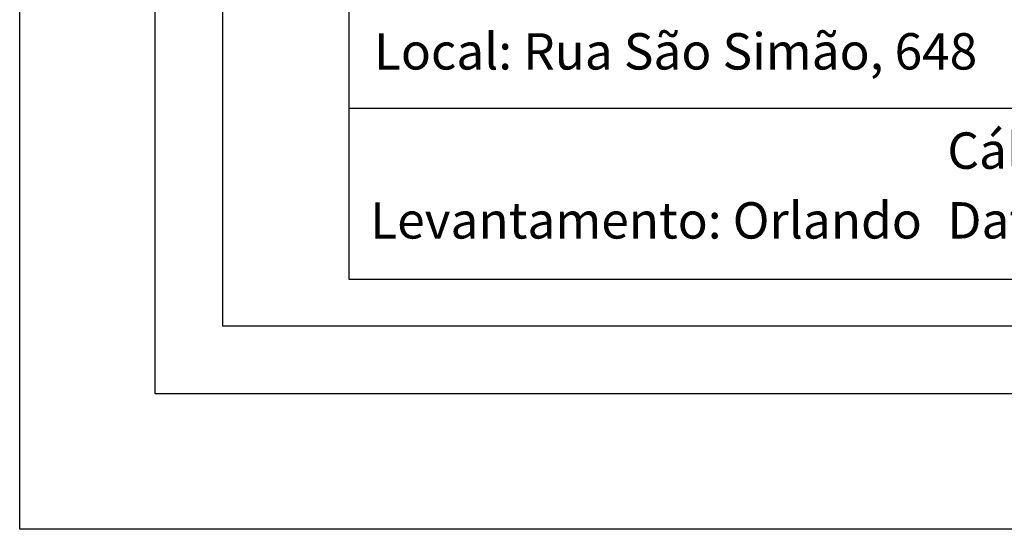
# Model space of a CAD drawing. Extents: x 183679 to 183887, y 1674590 to 1674883.
# Drawn here: x 183679 to 183752, y 1674590 to 1674627 of the extents above; entities that cross this region are included whole.
import ezdxf

# ---------------------------------------------------------------- set-up
doc = ezdxf.new("R2010")
doc.units = 0
doc.header["$LTSCALE"] = 10
doc.header["$MEASUREMENT"] = 0
doc.layers.get('0').update_dxf_attribs({"linetype": 'CONTINUOUS'})
doc.layers.get('DEFPOINTS').update_dxf_attribs({"linetype": 'CONTINUOUS'})
doc.layers.add('T-TEXTP', color=7, linetype='CONTINUOUS')
doc.layers.add('Textos', color=1, linetype='CONTINUOUS')
doc.styles.get("Standard").update_dxf_attribs({"font": 'ARIAL.TTF'})

msp = doc.modelspace()

# ---------------------------------------------------------------- linework, layer by layer
msp.add_lwpolyline([(183689.48, 1674876.749), (183877.249, 1674876.749), (183877.249, 1674599.751), (183689.48, 1674599.751)], close=True)
at = {"layer": 'DEFPOINTS'}
msp.add_lwpolyline([(183679.48, 1674883.199), (183887.249, 1674883.199), (183887.249, 1674589.751), (183679.48, 1674589.751)], close=True, dxfattribs=at)
at = {"layer": 'T-TEXTP'}
for p, q in [((183703.8, 1674608.193), (183703.8, 1674661.468)), ((183803.514, 1674620.815), (183703.8, 1674620.815)), ((183868.219, 1674608.193), (183703.8, 1674608.193))]:
    msp.add_line(p, q, dxfattribs=at)
at = {"layer": 'Textos'}
msp.add_lwpolyline([(183694.48, 1674871.749), (183872.249, 1674871.749), (183872.249, 1674604.751), (183694.48, 1674604.751)], close=True, dxfattribs=at)

# ---------------------------------------------------------------- texts
at = {"layer": 'T-TEXTP', "char_height": 2.68506, "attachment_point": 1}
for s, insert in [('Local: Rua São Simão, 648', (183705.637, 1674626.384)), ('{\\fArial|b0|i0|c0|p34;Cálculo:}', (183747.973, 1674619.056)), ('Levantamento: Orlando', (183705.361, 1674613.904)), ('{\\fArial|b0|i0|c0|p34;Data:}', (183747.973, 1674613.907))]:
    msp.add_mtext(s, dxfattribs=dict(at, insert=insert))

doc.saveas('drawing.dxf')
